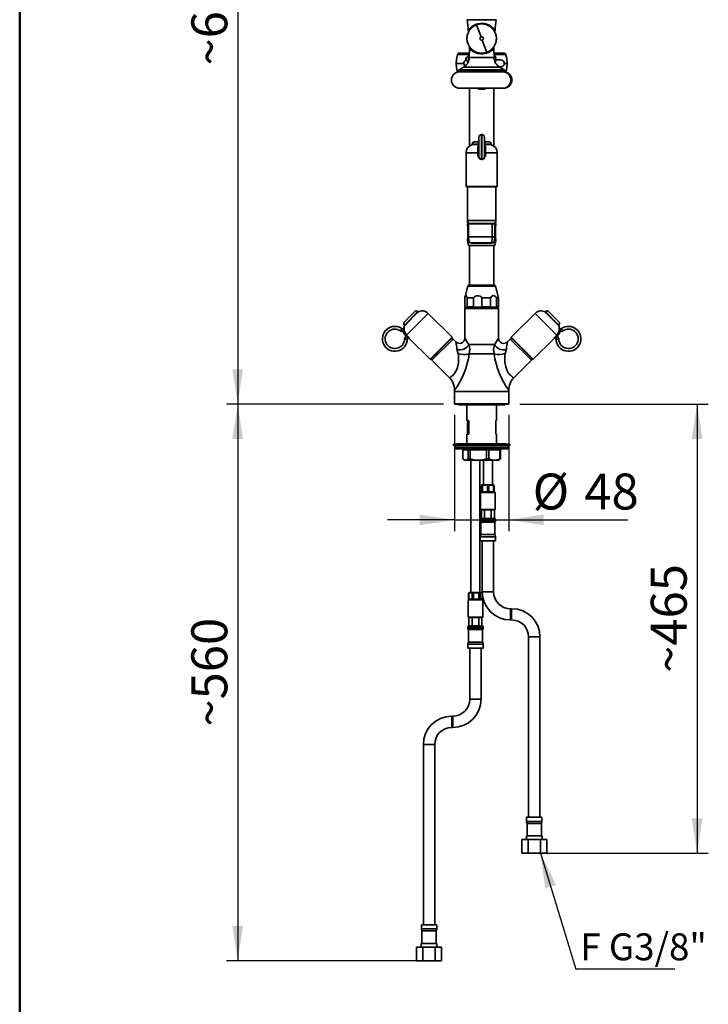
# Model space of a CAD drawing. Units: millimetres. Extents: x 0 to 206, y -20 to 292.
# Drawn here: x 10 to 71, y 131 to 218 of the extents above; entities that cross this region are included whole.
import ezdxf

# ---------------------------------------------------------------- set-up
doc = ezdxf.new("R2010")
doc.units = ezdxf.units.MM
doc.layers.add('5', color=179, linetype='Continuous')
doc.layers.add('SLD-0', color=179, linetype='Continuous')
doc.styles.add('SLDTEXTSTYLE0', font='TXT', dxfattribs={"width": 0.605})
doc.dimstyles.new('SLDDIMSTYLE0', dxfattribs={"dimtxt": 3.081982, "dimasz": 3.081982, "dimexe": 0, "dimexo": 0.0625, "dimgap": 0.770496, "dimtad": 1, "dimdec": 1, "dimlfac": 10, "dimrnd": 1e-09, "dimzin": 12, "dimdsep": 46, "dimtxsty": 'SLDTEXTSTYLE0', "dimsah": 1, "dimcen": 0.09, "dimadec": 0, "dimazin": 3, "dimtfac": 1, "dimtdec": 1, "dimtofl": 0, "dimtmove": 0, "dimatfit": 3, "dimfxl": 0, "dimfrac": 2, "dimtolj": 1, "dimtzin": 12, "dimarcsym": 0})
doc.dimstyles.new('SLDDIMSTYLE1', dxfattribs={"dimtxt": 3.081982, "dimasz": 3.081982, "dimexe": 0, "dimexo": 0.0625, "dimgap": 0.770496, "dimtad": 1, "dimdec": 1, "dimlfac": 10, "dimrnd": 1e-09, "dimzin": 12, "dimdsep": 46, "dimtxsty": 'SLDTEXTSTYLE0', "dimsah": 1, "dimcen": 0.09, "dimadec": 0, "dimazin": 3, "dimtfac": 1, "dimtdec": 1, "dimtmove": 0, "dimatfit": 0, "dimfxl": 0, "dimfrac": 2, "dimtolj": 1, "dimtzin": 12, "dimarcsym": 0})
doc.dimstyles.new('SLDDIMSTYLE2', dxfattribs={"dimtxt": 0.18, "dimasz": 3.081982, "dimexe": 0, "dimexo": 0.0625, "dimgap": 0, "dimtad": 0, "dimtih": 1, "dimtoh": 1, "dimdec": 0, "dimrnd": 1e-09, "dimzin": 0, "dimdsep": 46, "dimtxsty": 'Standard', "dimsah": 1, "dimcen": 0.09, "dimadec": 0, "dimazin": 0, "dimtfac": 3.081982, "dimtdec": 0, "dimtofl": 0, "dimtmove": 0, "dimatfit": 3, "dimfxl": 0, "dimfrac": 2, "dimtolj": 1, "dimtzin": 0, "dimarcsym": 0})

# ---------------------------------------------------------------- blocks, each defined once
blk = doc.blocks.new('_D')
at = {"layer": 'SLD-0', "color": 7}
for p, q in [((49.063, 252.138), (28.266, 252.138)), ((29.257, 252.138), (29.257, 184.496)), ((47.449, 184.496), (28.266, 184.496))]:
    blk.add_line(p, q, dxfattribs=at)
for points in [[(29.257, 252.138), (28.782, 249.056), (29.731, 249.056)], [(29.257, 184.496), (29.731, 187.578), (28.782, 187.578)]]:
    blk.add_solid(points, dxfattribs=at)
at = {"layer": 'SLD-0', "color": 7, "insert": (25.164, 214.41), "char_height": 3.175, "attachment_point": 1, "rotation": 90, "style": 'SLDTEXTSTYLE0'}
blk.add_mtext('~600', dxfattribs=at)
blk = doc.blocks.new('_D_1')
at = {"layer": 'SLD-0', "color": 7}
for p, q in [((48.409, 183.535), (48.409, 173.271)), ((53.209, 183.535), (53.209, 173.271)), ((48.409, 174.262), (42.482, 174.262)), ((48.409, 174.262), (53.209, 174.262)), ((53.209, 174.262), (63.73, 174.262))]:
    blk.add_line(p, q, dxfattribs=at)
for points in [[(48.409, 174.262), (45.327, 174.736), (45.327, 173.788)], [(53.209, 174.262), (56.291, 173.788), (56.291, 174.736)]]:
    blk.add_solid(points, dxfattribs=at)
at = {"layer": 'SLD-0', "color": 7, "char_height": 3.175, "attachment_point": 1, "style": 'SLDTEXTSTYLE0'}
for s, insert in [('%%c', (55.315, 178.355)), ('48', (59.873, 178.355))]:
    blk.add_mtext(s, dxfattribs=dict(at, insert=insert))
blk = doc.blocks.new('_D_2')
at = {"layer": 'SLD-0', "color": 7}
for p, q in [((47.449, 184.496), (28.266, 184.496)), ((29.257, 184.496), (29.257, 135.306)), ((45.717, 135.306), (28.266, 135.306))]:
    blk.add_line(p, q, dxfattribs=at)
for points in [[(29.257, 184.496), (28.782, 181.414), (29.731, 181.414)], [(29.257, 135.306), (29.731, 138.388), (28.782, 138.388)]]:
    blk.add_solid(points, dxfattribs=at)
at = {"layer": 'SLD-0', "color": 7, "insert": (25.164, 155.994), "char_height": 3.175, "attachment_point": 1, "rotation": 90, "style": 'SLDTEXTSTYLE0'}
blk.add_mtext('~560', dxfattribs=at)
blk = doc.blocks.new('_D_3')
at = {"layer": 'SLD-0', "color": 7}
for p, q in [((54.17, 184.496), (70.829, 184.496)), ((69.839, 184.496), (69.839, 144.806)), ((55.901, 144.806), (70.829, 144.806))]:
    blk.add_line(p, q, dxfattribs=at)
for points in [[(69.839, 184.496), (69.365, 181.414), (70.313, 181.414)], [(69.839, 144.806), (70.313, 147.888), (69.365, 147.888)]]:
    blk.add_solid(points, dxfattribs=at)
at = {"layer": 'SLD-0', "color": 7, "insert": (65.746, 160.744), "char_height": 3.175, "attachment_point": 1, "rotation": 90, "style": 'SLDTEXTSTYLE0'}
blk.add_mtext('~465', dxfattribs=at)
blk = doc.blocks.new('SW_NOTE_0')
at = {"layer": 'SLD-0', "color": 0}
blk.add_line((8.756, 0), (0, 0), dxfattribs=at)
at = {"layer": 'SLD-0', "color": 0, "insert": (0.398, 3.153), "char_height": 2.3813, "attachment_point": 1, "style": 'SLDTEXTSTYLE0'}
blk.add_mtext('F G3/8"', dxfattribs=at)

msp = doc.modelspace()

# ---------------------------------------------------------------- linework, layer by layer
at = {"color": 7, "linetype": 'Continuous', "lineweight": 35}
for p, q in [((49.533, 218.461), (52.085, 218.461)), ((50.213, 217.951), (50.319, 217.995)), ((50.757, 216.936), (50.358, 218.015)), ((51.185, 218.036), (50.806, 218.091)), ((50.861, 216.655), (51.26, 215.576)), ((49.721, 215.934), (49.714, 215.125)), ((49.744, 216.05), (49.744, 215.975)), ((49.776, 215.979), (49.774, 215.978)), ((49.798, 215.963), (49.779, 215.98)), ((49.802, 215.959), (49.804, 215.962)), ((49.806, 215.966), (49.811, 215.963)), ((51.688, 215.838), (51.637, 215.796)), ((51.874, 215.975), (51.874, 216.05)), ((51.905, 215.125), (51.898, 215.934)), ((48.585, 214.967), (48.56, 214.601)), ((48.667, 215.358), (48.671, 215.367)), ((49.717, 215.503), (48.858, 215.503)), ((48.973, 215.503), (48.914, 215.503)), ((49.623, 215.503), (48.973, 215.503)), ((49.456, 215.131), (49.406, 215.081)), ((49.406, 214.871), (49.406, 215.081)), ((49.568, 215.131), (49.456, 215.131)), ((49.456, 215.131), (49.456, 214.821)), ((49.623, 215.503), (49.717, 215.503)), ((49.714, 215.125), (51.905, 215.125)), ((50.812, 215.5), (50.434, 215.556)), ((51.901, 215.503), (51.999, 215.503)), ((52.758, 215.503), (51.901, 215.503)), ((52.649, 215.503), (51.999, 215.503)), ((52.056, 215.101), (52.056, 214.938)), ((52.056, 214.938), (52.056, 214.851)), ((52.509, 214.901), (52.056, 214.901)), ((52.708, 215.503), (52.649, 215.503)), ((52.944, 215.369), (52.949, 215.359)), ((52.998, 215.138), (52.949, 215.359)), ((48.561, 214.601), (48.562, 214.601)), ((48.562, 214.601), (49.241, 214.601)), ((49.214, 214.267), (48.81, 214.034)), ((48.81, 214.034), (52.808, 214.034)), ((52.405, 214.267), (49.214, 214.267)), ((49.406, 214.871), (49.456, 214.821)), ((49.456, 214.821), (49.568, 214.821)), ((52.35, 214.301), (52.509, 214.301)), ((52.808, 214.034), (52.405, 214.267)), ((52.807, 214.601), (53.056, 214.601)), ((53.057, 214.601), (53.056, 214.601)), ((48.673, 213.834), (48.669, 213.844)), ((48.669, 213.841), (48.673, 213.829)), ((48.76, 213.949), (48.759, 213.856)), ((48.759, 213.856), (52.859, 213.856)), ((48.76, 213.949), (52.608, 213.949)), ((52.608, 213.949), (52.858, 213.949)), ((52.859, 213.856), (52.858, 213.949)), ((52.945, 213.834), (52.898, 213.831)), ((52.95, 213.844), (52.945, 213.834)), ((52.946, 213.829), (52.95, 213.841)), ((48.867, 212.401), (52.683, 212.401)), ((49.744, 212.401), (49.744, 207.31)), ((50.501, 212.401), (50.506, 212.354)), ((50.814, 212.354), (50.506, 212.354)), ((50.814, 212.336), (50.526, 212.336)), ((50.814, 212.401), (50.814, 212.354)), ((51.113, 212.354), (50.814, 212.354)), ((51.093, 212.336), (50.814, 212.336)), ((51.113, 212.354), (51.118, 212.401)), ((51.874, 207.31), (51.874, 212.401)), ((52.683, 212.401), (52.752, 212.401)), ((50.559, 206.343), (50.559, 208.063)), ((50.819, 208.303), (50.799, 208.303)), ((50.799, 208.303), (50.799, 206.103)), ((50.819, 206.103), (50.819, 208.303)), ((51.059, 208.063), (51.059, 206.343)), ((49.969, 207.468), (49.969, 207.428)), ((50.559, 207.468), (49.969, 207.468)), ((49.969, 207.428), (50.559, 207.428)), ((50.169, 207.668), (50.559, 207.668)), ((50.478, 207.282), (50.559, 207.292)), ((51.059, 207.668), (51.449, 207.668)), ((51.649, 207.468), (51.059, 207.468)), ((51.059, 207.428), (51.649, 207.428)), ((51.059, 207.289), (51.14, 207.282)), ((51.649, 207.428), (51.649, 207.468)), ((49.434, 206.703), (49.434, 203.733)), ((50.483, 206.703), (49.434, 206.703)), ((50.559, 206.703), (50.483, 206.703)), ((50.483, 206.373), (50.483, 206.703)), ((50.559, 206.363), (50.483, 206.373)), ((50.557, 206.83), (50.555, 206.803)), ((51.059, 206.806), (51.063, 206.803)), ((51.135, 206.703), (51.059, 206.703)), ((51.135, 206.373), (51.059, 206.356)), ((51.135, 206.703), (51.135, 206.373)), ((52.184, 206.703), (51.135, 206.703)), ((52.184, 203.733), (52.184, 206.703)), ((50.799, 206.103), (50.819, 206.103)), ((49.434, 203.733), (52.184, 203.733)), ((52.154, 203.703), (49.464, 203.703)), ((49.559, 203.703), (49.559, 200.726)), ((52.059, 200.726), (52.059, 203.703)), ((49.559, 200.726), (49.634, 200.446)), ((49.559, 200.726), (49.559, 200.546)), ((49.559, 200.726), (50.809, 200.726)), ((49.559, 200.546), (49.609, 200.496)), ((49.559, 200.546), (49.607, 200.546)), ((49.609, 200.476), (49.559, 200.426)), ((49.559, 200.426), (49.559, 200.274)), ((49.652, 200.426), (49.559, 200.426)), ((49.577, 200.226), (49.577, 199.126)), ((49.652, 200.226), (49.577, 200.226)), ((49.621, 200.496), (49.609, 200.496)), ((49.609, 200.476), (49.626, 200.476)), ((50.809, 200.446), (49.634, 200.446)), ((49.652, 200.436), (49.652, 199.278)), ((51.746, 200.436), (49.652, 200.436)), ((50.809, 200.726), (52.059, 200.726)), ((51.984, 200.446), (50.809, 200.446)), ((51.746, 200.436), (51.746, 199.278)), ((51.967, 200.436), (51.746, 200.436)), ((51.967, 199.278), (51.967, 200.436)), ((52.059, 200.426), (51.967, 200.426)), ((51.984, 200.446), (52.059, 200.726)), ((51.992, 200.476), (52.009, 200.476)), ((52.009, 200.496), (51.998, 200.496)), ((52.009, 200.496), (52.059, 200.546)), ((52.059, 200.426), (52.009, 200.476)), ((52.011, 200.546), (52.059, 200.546)), ((52.042, 200.226), (52.042, 199.126)), ((52.059, 200.546), (52.059, 200.726)), ((52.059, 200.274), (52.059, 200.426)), ((51.746, 199.278), (49.652, 199.278)), ((51.967, 199.278), (51.746, 199.278)), ((49.559, 199.078), (49.559, 198.946)), ((49.559, 198.946), (49.634, 198.496)), ((49.681, 198.946), (49.559, 198.946)), ((49.657, 199.126), (49.577, 199.126)), ((51.984, 198.496), (49.634, 198.496)), ((49.73, 198.75), (51.682, 198.75)), ((49.744, 198.496), (49.744, 194.996)), ((51.667, 198.736), (49.749, 198.736)), ((50.949, 198.721), (49.914, 198.721)), ((51.704, 198.721), (50.949, 198.721)), ((51.87, 198.736), (51.667, 198.736)), ((51.682, 198.75), (51.889, 198.75)), ((51.874, 194.996), (51.874, 198.496)), ((52.059, 198.946), (51.938, 198.946)), ((51.984, 198.496), (52.059, 198.946)), ((52.059, 198.946), (52.059, 199.078)), ((49.589, 194.922), (49.309, 193.896)), ((52.029, 194.922), (49.589, 194.922)), ((49.686, 194.996), (51.933, 194.996)), ((52.309, 193.896), (52.029, 194.922)), ((49.309, 193.896), (49.309, 193.096)), ((49.309, 193.896), (49.31, 193.896)), ((49.31, 193.096), (49.31, 193.896)), ((49.522, 193.896), (50.087, 193.896)), ((49.522, 193.896), (49.522, 193.096)), ((50.087, 193.096), (50.087, 193.896)), ((50.832, 193.896), (51.586, 193.896)), ((50.832, 193.896), (50.832, 193.096)), ((51.586, 193.096), (51.586, 193.896)), ((52.12, 193.896), (52.309, 193.896)), ((52.12, 193.896), (52.12, 193.096)), ((52.309, 193.096), (52.309, 193.896)), ((43.986, 191.764), (44.891, 192.669)), ((45.174, 192.669), (43.986, 191.481)), ((44.014, 191.453), (45.202, 192.641)), ((46.093, 192.506), (44.177, 190.589)), ((45.202, 192.641), (45.174, 192.669)), ((48.193, 190.406), (46.093, 192.506)), ((49.309, 193.096), (49.409, 192.996)), ((49.309, 193.096), (49.31, 193.096)), ((49.359, 192.996), (49.309, 192.946)), ((49.309, 192.946), (49.309, 190.306)), ((52.309, 192.946), (49.309, 192.946)), ((49.359, 192.996), (52.259, 192.996)), ((49.522, 193.096), (50.087, 193.096)), ((50.832, 193.096), (51.586, 193.096)), ((52.12, 193.096), (52.309, 193.096)), ((52.209, 192.996), (52.309, 193.096)), ((52.309, 192.946), (52.259, 192.996)), ((52.309, 190.306), (52.309, 192.946)), ((55.525, 192.506), (53.425, 190.406)), ((57.442, 190.589), (55.525, 192.506)), ((56.445, 192.669), (56.416, 192.641)), ((56.416, 192.641), (56.517, 192.54)), ((56.546, 192.568), (56.445, 192.669)), ((56.517, 192.54), (57.604, 191.453)), ((57.633, 191.481), (56.546, 192.568)), ((56.727, 192.669), (56.804, 192.592)), ((56.804, 192.592), (57.633, 191.764)), ((43.986, 191.481), (44.014, 191.453)), ((57.604, 191.453), (57.633, 191.481)), ((43.783, 191.154), (43.643, 190.959)), ((43.856, 191.137), (43.892, 190.899)), ((43.945, 191.216), (43.969, 191.201)), ((44.177, 190.589), (44.108, 190.521)), ((44.177, 190.589), (44.41, 190.356)), ((57.209, 190.356), (57.442, 190.589)), ((57.511, 190.521), (57.442, 190.589)), ((57.65, 191.201), (57.678, 191.218)), ((57.727, 190.899), (57.762, 191.137)), ((57.755, 191.139), (57.749, 191.141)), ((57.975, 190.959), (57.835, 191.154)), ((44.241, 190.231), (44.001, 190.238)), ((44.132, 190.497), (44.108, 190.521)), ((44.279, 190.307), (44.132, 190.497)), ((44.411, 190.299), (46.249, 188.461)), ((46.375, 188.517), (48.138, 190.28)), ((48.29, 190.239), (46.416, 188.365)), ((47.221, 189.434), (48.193, 190.406)), ((48.193, 190.364), (47.242, 189.413)), ((48.29, 190.239), (48.138, 190.28)), ((48.541, 189.988), (48.29, 190.239)), ((49.689, 189.754), (51.93, 189.754)), ((53.328, 190.239), (53.077, 189.988)), ((53.481, 190.28), (53.328, 190.239)), ((53.328, 190.239), (55.202, 188.365)), ((53.425, 190.406), (55.369, 188.461)), ((55.327, 188.461), (53.425, 190.364)), ((55.243, 188.517), (53.481, 190.28)), ((55.369, 188.461), (57.207, 190.299)), ((57.486, 190.497), (57.339, 190.307)), ((57.618, 190.238), (57.378, 190.231)), ((57.378, 190.231), (57.378, 190.231)), ((57.511, 190.521), (57.486, 190.497)), ((46.249, 188.461), (47.221, 189.434)), ((47.242, 189.413), (46.291, 188.461)), ((51.915, 188.925), (49.704, 188.925)), ((52.992, 189.333), (52.898, 188.955)), ((46.375, 188.517), (46.416, 188.365)), ((46.416, 188.365), (47.971, 186.81)), ((53.647, 186.81), (55.202, 188.365)), ((55.202, 188.365), (55.243, 188.517)), ((48.409, 185.608), (48.409, 184.526)), ((50.809, 185.608), (48.409, 185.608)), ((53.209, 185.608), (50.809, 185.608)), ((53.209, 184.526), (53.209, 185.608)), ((48.409, 184.526), (48.439, 184.496)), ((48.409, 184.526), (50.809, 184.526)), ((50.809, 184.496), (48.439, 184.496)), ((50.809, 184.526), (53.209, 184.526)), ((53.179, 184.496), (50.809, 184.496)), ((53.179, 184.496), (53.209, 184.526)), ((48.79, 184.434), (52.829, 184.434)), ((49.487, 184.434), (49.487, 183.046)), ((52.131, 183.046), (52.131, 184.434)), ((49.487, 183.046), (49.689, 183.046)), ((49.549, 181.846), (49.549, 183.046)), ((49.689, 183.046), (49.689, 181.846)), ((52.069, 181.846), (52.069, 183.046)), ((52.069, 183.046), (52.131, 183.046)), ((49.487, 181.846), (49.487, 180.996)), ((49.689, 181.846), (49.487, 181.846)), ((52.131, 181.846), (52.069, 181.846)), ((52.131, 180.996), (52.131, 181.846)), ((48.64, 180.996), (48.484, 180.946)), ((52.978, 180.996), (48.64, 180.996)), ((53.134, 180.946), (52.978, 180.996)), ((48.309, 180.946), (48.309, 180.846)), ((53.309, 180.946), (48.309, 180.946)), ((53.309, 180.846), (48.309, 180.846)), ((48.459, 180.846), (48.459, 180.646)), ((48.459, 180.646), (52.568, 180.646)), ((52.493, 180.546), (48.563, 180.546)), ((49.622, 180.446), (49.15, 180.446)), ((49.15, 180.446), (49.15, 179.647)), ((49.779, 180.446), (49.622, 180.446)), ((49.622, 180.446), (49.622, 179.647)), ((51.239, 180.446), (49.779, 180.446)), ((49.779, 180.446), (49.779, 179.647)), ((51.239, 180.446), (51.239, 179.647)), ((51.438, 180.446), (51.239, 180.446)), ((51.438, 180.446), (51.438, 179.647)), ((52.426, 180.446), (51.438, 180.446)), ((52.426, 180.446), (52.426, 179.647)), ((52.468, 180.446), (52.426, 180.446)), ((52.468, 180.446), (52.468, 179.647)), ((52.493, 180.546), (53.049, 180.546)), ((52.568, 180.646), (53.159, 180.646)), ((53.159, 180.646), (53.159, 180.846)), ((53.309, 180.846), (53.309, 180.946)), ((49.226, 179.594), (49.309, 179.546)), ((49.386, 179.546), (49.309, 179.546)), ((50.509, 179.546), (49.386, 179.546)), ((49.622, 179.647), (49.779, 179.647)), ((49.859, 179.546), (49.859, 167.846)), ((51.932, 179.546), (50.509, 179.546)), ((50.659, 167.846), (50.659, 179.546)), ((50.959, 179.546), (50.959, 177.346)), ((51.239, 179.647), (51.438, 179.647)), ((51.759, 177.346), (51.759, 179.546)), ((52.309, 179.546), (51.932, 179.546)), ((52.309, 179.546), (52.393, 179.594)), ((52.468, 179.647), (52.391, 179.597)), ((52.426, 179.647), (52.468, 179.647)), ((50.796, 176.746), (50.709, 176.696)), ((50.709, 176.696), (50.709, 175.176)), ((52.009, 176.696), (50.709, 176.696)), ((50.796, 176.746), (50.816, 176.746)), ((50.798, 177.296), (50.798, 176.746)), ((50.846, 177.346), (50.803, 177.321)), ((50.816, 176.746), (50.821, 176.725)), ((50.894, 177.296), (50.821, 177.296)), ((50.821, 176.725), (50.821, 177.296)), ((50.821, 176.725), (50.894, 176.725)), ((50.846, 177.346), (51.873, 177.346)), ((50.894, 177.296), (50.894, 176.725)), ((50.894, 176.725), (50.999, 176.746)), ((50.999, 176.746), (51.216, 176.746)), ((51.216, 176.746), (51.32, 176.725)), ((51.455, 177.296), (51.32, 177.296)), ((51.32, 176.725), (51.32, 177.296)), ((51.32, 176.725), (51.455, 176.725)), ((51.455, 177.296), (51.455, 176.725)), ((51.455, 176.725), (51.554, 176.746)), ((51.554, 176.746), (51.759, 176.746)), ((51.759, 176.746), (51.858, 176.725)), ((51.92, 177.296), (51.858, 177.296)), ((51.858, 176.725), (51.858, 177.296)), ((51.858, 176.725), (51.92, 176.725)), ((51.915, 177.321), (51.873, 177.346)), ((51.92, 177.296), (51.91, 177.312)), ((51.92, 177.296), (51.92, 176.725)), ((51.92, 176.746), (51.923, 176.746)), ((52.009, 176.696), (51.923, 176.746)), ((52.009, 175.176), (52.009, 176.696)), ((50.709, 175.176), (50.739, 175.146)), ((50.709, 175.176), (52.009, 175.176)), ((51.979, 175.146), (50.739, 175.146)), ((50.782, 174.395), (50.782, 175.146)), ((51.07, 174.395), (51.07, 175.146)), ((51.648, 174.395), (51.648, 175.146)), ((51.937, 174.395), (51.937, 175.146)), ((51.979, 175.146), (52.009, 175.176)), ((50.674, 174.276), (50.674, 174.17)), ((51.359, 174.276), (50.674, 174.276)), ((50.674, 174.17), (51.359, 174.17)), ((50.734, 174.066), (50.734, 172.966)), ((51.359, 174.066), (50.734, 174.066)), ((50.782, 174.395), (50.795, 174.396)), ((50.795, 174.396), (51.058, 174.396)), ((51.058, 174.396), (51.07, 174.395)), ((51.07, 174.395), (51.096, 174.396)), ((51.096, 174.396), (51.622, 174.396)), ((52.044, 174.276), (51.359, 174.276)), ((51.359, 174.17), (52.044, 174.17)), ((51.984, 174.066), (51.359, 174.066)), ((51.622, 174.396), (51.648, 174.395)), ((51.648, 174.395), (51.661, 174.396)), ((51.661, 174.396), (51.924, 174.396)), ((51.924, 174.396), (51.937, 174.395)), ((51.984, 172.966), (51.984, 174.066)), ((52.044, 174.17), (52.044, 174.276)), ((50.734, 172.966), (50.684, 172.779)), ((50.684, 172.779), (50.684, 172.416)), ((51.359, 172.779), (50.684, 172.779)), ((51.359, 172.416), (50.684, 172.416)), ((51.359, 172.966), (50.734, 172.966)), ((50.859, 172.416), (50.859, 167.916)), ((51.984, 172.966), (51.359, 172.966)), ((52.034, 172.779), (51.359, 172.779)), ((52.034, 172.416), (51.359, 172.416)), ((51.859, 167.916), (51.859, 172.416)), ((52.034, 172.779), (51.984, 172.966)), ((52.034, 172.416), (52.034, 172.779)), ((49.659, 167.225), (49.609, 167.196)), ((49.609, 167.196), (49.609, 165.676)), ((50.35, 167.196), (49.609, 167.196)), ((49.746, 167.846), (49.653, 167.792)), ((49.666, 167.799), (49.659, 167.796)), ((49.678, 167.796), (49.659, 167.796)), ((49.659, 167.225), (49.659, 167.796)), ((49.659, 167.225), (49.678, 167.225)), ((49.678, 167.796), (49.678, 167.225)), ((49.678, 167.225), (49.751, 167.246)), ((49.746, 167.846), (50.331, 167.846)), ((49.751, 167.246), (49.901, 167.246)), ((49.901, 167.246), (49.973, 167.225)), ((50.098, 167.796), (49.973, 167.796)), ((49.973, 167.225), (49.973, 167.796)), ((49.973, 167.225), (50.098, 167.225)), ((50.098, 167.796), (50.098, 167.225)), ((50.098, 167.225), (50.215, 167.246)), ((50.215, 167.246), (50.457, 167.246)), ((50.331, 167.846), (50.773, 167.846)), ((50.909, 167.196), (50.35, 167.196)), ((50.457, 167.246), (50.573, 167.225)), ((50.679, 167.796), (50.573, 167.796)), ((50.573, 167.225), (50.573, 167.796)), ((50.573, 167.225), (50.679, 167.225)), ((50.679, 167.796), (50.679, 167.225)), ((50.679, 167.225), (50.723, 167.246)), ((50.723, 167.246), (50.815, 167.246)), ((50.862, 167.794), (50.773, 167.846)), ((50.815, 167.246), (50.852, 167.228)), ((50.909, 167.196), (50.853, 167.228)), ((51.359, 167.916), (50.859, 167.916)), ((50.859, 167.225), (50.859, 167.796)), ((50.909, 165.676), (50.909, 167.196)), ((51.859, 167.916), (51.359, 167.916)), ((53.459, 166.416), (53.359, 166.416)), ((53.359, 166.416), (53.359, 165.916)), ((53.459, 166.416), (53.459, 165.916)), ((49.609, 165.676), (49.639, 165.646)), ((49.609, 165.676), (50.35, 165.676)), ((50.345, 165.646), (49.639, 165.646)), ((49.682, 164.895), (49.682, 165.646)), ((49.97, 164.895), (49.97, 165.646)), ((50.879, 165.646), (50.345, 165.646)), ((50.35, 165.676), (50.909, 165.676)), ((50.548, 164.895), (50.548, 165.646)), ((50.837, 164.895), (50.837, 165.646)), ((50.879, 165.646), (50.909, 165.676)), ((53.359, 165.916), (53.359, 165.416)), ((53.359, 165.416), (53.459, 165.416)), ((53.459, 165.916), (53.459, 165.416)), ((49.574, 164.776), (49.574, 164.67)), ((50.944, 164.776), (49.574, 164.776)), ((49.574, 164.67), (50.944, 164.67)), ((49.634, 164.566), (49.634, 163.466)), ((50.884, 164.566), (49.634, 164.566)), ((49.682, 164.895), (49.695, 164.896)), ((49.695, 164.896), (49.958, 164.896)), ((49.958, 164.896), (49.97, 164.895)), ((49.97, 164.895), (49.996, 164.896)), ((49.996, 164.896), (50.522, 164.896)), ((50.522, 164.896), (50.548, 164.895)), ((50.548, 164.895), (50.561, 164.896)), ((50.561, 164.896), (50.824, 164.896)), ((50.824, 164.896), (50.837, 164.895)), ((50.884, 163.466), (50.884, 164.566)), ((50.944, 164.67), (50.944, 164.776)), ((54.959, 163.916), (54.959, 147.986)), ((55.459, 163.916), (54.959, 163.916)), ((55.959, 163.916), (55.459, 163.916)), ((55.959, 147.986), (55.959, 163.916)), ((49.634, 163.466), (49.584, 163.279)), ((49.584, 163.279), (49.584, 162.916)), ((50.934, 163.279), (49.584, 163.279)), ((50.934, 162.916), (49.584, 162.916)), ((50.884, 163.466), (49.634, 163.466)), ((49.759, 162.916), (49.759, 158.416)), ((50.759, 158.416), (50.759, 162.916)), ((50.934, 163.279), (50.884, 163.466)), ((50.934, 162.916), (50.934, 163.279)), ((50.759, 158.416), (49.759, 158.416)), ((48.259, 156.916), (48.159, 156.916)), ((48.159, 155.916), (48.159, 156.916)), ((48.259, 155.916), (48.259, 156.916)), ((48.159, 155.916), (48.259, 155.916)), ((45.659, 154.416), (45.659, 138.486)), ((46.659, 154.416), (45.659, 154.416)), ((46.659, 138.486), (46.659, 154.416)), ((54.784, 147.986), (54.784, 147.622)), ((55.459, 147.986), (54.784, 147.986)), ((56.134, 147.986), (55.459, 147.986)), ((56.134, 147.622), (56.134, 147.986)), ((54.784, 147.622), (54.834, 147.436)), ((54.784, 147.622), (55.459, 147.622)), ((54.834, 147.436), (54.834, 146.336)), ((55.459, 147.436), (54.834, 147.436)), ((55.459, 147.622), (56.134, 147.622)), ((56.084, 147.436), (55.459, 147.436)), ((56.084, 147.436), (56.134, 147.622)), ((56.084, 146.336), (56.084, 147.436)), ((54.774, 146.336), (54.774, 146.006)), ((55.459, 146.336), (54.774, 146.336)), ((56.144, 146.336), (55.459, 146.336)), ((56.144, 146.006), (56.144, 146.336)), ((54.362, 144.806), (54.362, 146.006)), ((54.911, 146.006), (54.362, 146.006)), ((54.911, 144.806), (54.911, 146.006)), ((56.008, 146.006), (54.911, 146.006)), ((56.008, 144.806), (56.008, 146.006)), ((56.556, 146.006), (56.008, 146.006)), ((56.556, 144.806), (56.556, 146.006)), ((54.911, 144.806), (54.362, 144.806)), ((56.008, 144.806), (54.911, 144.806)), ((56.556, 144.806), (56.008, 144.806)), ((45.484, 138.486), (45.484, 138.122)), ((46.834, 138.486), (45.484, 138.486)), ((46.834, 138.122), (46.834, 138.486)), ((45.484, 138.122), (45.534, 137.936)), ((45.484, 138.122), (46.834, 138.122)), ((45.534, 137.936), (45.534, 136.836)), ((46.784, 137.936), (45.534, 137.936)), ((46.784, 137.936), (46.834, 138.122)), ((46.784, 136.836), (46.784, 137.936)), ((45.474, 136.836), (45.474, 136.506)), ((46.844, 136.836), (45.474, 136.836)), ((46.844, 136.506), (46.844, 136.836)), ((45.062, 135.306), (45.062, 136.506)), ((45.611, 136.506), (45.062, 136.506)), ((45.611, 135.306), (45.611, 136.506)), ((46.708, 136.506), (45.611, 136.506)), ((46.708, 135.306), (46.708, 136.506)), ((47.256, 136.506), (46.708, 136.506)), ((47.256, 135.306), (47.256, 136.506)), ((45.611, 135.306), (45.062, 135.306)), ((46.708, 135.306), (45.611, 135.306)), ((47.256, 135.306), (46.708, 135.306))]:
    msp.add_line(p, q, dxfattribs=at)
at = {"color": 7, "linetype": 'Continuous', "lineweight": 35, "flags": 128}
for points in [[(49.607, 217.501), (49.607, 217.501), (49.614, 217.511), (49.662, 217.58), (49.703, 217.632), (49.755, 217.691), (49.848, 217.781), (49.941, 217.856), (50.047, 217.928), (50.144, 217.982), (50.241, 218.027), (50.461, 218.099), (50.697, 218.136), (50.939, 218.134), (51.057, 218.119), (51.174, 218.094), (51.392, 218.02)], [(49.607, 217.501), (49.609, 217.486), (49.615, 217.473), (49.638, 217.458), (49.666, 217.459), (49.691, 217.471), (49.736, 217.53)], [(50.806, 218.091), (50.802, 218.095), (50.799, 218.096)], [(51.193, 218.038), (51.189, 218.037), (51.185, 218.036)], [(51.392, 218.02), (51.388, 218.011), (51.383, 218.002), (51.377, 217.994), (51.371, 217.987), (51.364, 217.982), (51.358, 217.979), (51.353, 217.978), (51.348, 217.979)], [(51.392, 218.02), (51.488, 217.975), (51.584, 217.92), (51.669, 217.863), (51.745, 217.803), (51.836, 217.719), (51.906, 217.643), (51.96, 217.575), (51.989, 217.535), (52.006, 217.509), (52.005, 217.51)], [(51.876, 217.539), (51.903, 217.498), (51.917, 217.475), (51.917, 217.477), (51.892, 217.514)], [(51.892, 217.516), (51.929, 217.47), (51.966, 217.453), (51.983, 217.455), (51.998, 217.465), (52.004, 217.472), (52.008, 217.481), (52.011, 217.49), (52.012, 217.501)], [(51.765, 215.801), (51.646, 215.708), (51.494, 215.615), (51.404, 215.571), (51.315, 215.536), (51.217, 215.503), (51.117, 215.478), (50.907, 215.449), (50.692, 215.451), (50.482, 215.483), (50.285, 215.542), (50.168, 215.593), (50.058, 215.652), (49.96, 215.716), (49.877, 215.78), (49.811, 215.839), (49.764, 215.886), (49.739, 215.913), (49.725, 215.929), (49.726, 215.928)], [(51.897, 215.933), (51.865, 215.897), (51.765, 215.801)], [(48.671, 215.367), (48.589, 214.991), (48.562, 214.601)], [(48.666, 215.358), (48.586, 214.987), (48.585, 214.967)], [(49.715, 215.228), (49.714, 215.228), (49.694, 215.235), (49.675, 215.247), (49.669, 215.26), (49.677, 215.277), (49.696, 215.288), (49.715, 215.294)], [(50.425, 215.554), (50.43, 215.554), (50.434, 215.556)], [(50.812, 215.5), (50.816, 215.497), (50.819, 215.496)], [(51.937, 215.283), (51.925, 215.287), (51.903, 215.292)], [(53.056, 214.601), (53.021, 215.039), (52.944, 215.369)], [(53.058, 214.601), (53.031, 214.988), (53.022, 215.029)], [(48.56, 214.601), (48.587, 214.215), (48.668, 213.843)], [(48.562, 214.601), (48.59, 214.21), (48.673, 213.834)], [(49.602, 214.735), (49.594, 214.704), (49.584, 214.641)], [(52.945, 213.834), (53.028, 214.21), (53.056, 214.601)], [(52.95, 213.843), (53.031, 214.215), (53.058, 214.601)], [(50.559, 207.123), (50.559, 207.117), (50.557, 207.113), (50.555, 207.112), (50.549, 207.118), (50.53, 207.157), (50.504, 207.221), (50.479, 207.282), (50.478, 207.282)], [(51.14, 207.282), (51.14, 207.282), (51.115, 207.221), (51.089, 207.157), (51.069, 207.118), (51.064, 207.112), (51.061, 207.113), (51.06, 207.117), (51.059, 207.123)], [(49.31, 193.896), (49.336, 193.976), (49.381, 194.06), (49.42, 194.079), (49.459, 194.048), (49.502, 193.956), (49.522, 193.896)], [(51.586, 193.896), (51.718, 194.031), (51.815, 194.075), (51.918, 194.068), (52.025, 194.002), (52.12, 193.896)], [(49.522, 193.096), (49.473, 193.06), (49.353, 193.063), (49.31, 193.096)], [(43.856, 191.137), (43.866, 191.139), (43.876, 191.142), (43.889, 191.147), (43.921, 191.168), (43.946, 191.187), (43.965, 191.2), (43.968, 191.201), (43.968, 191.201), (43.969, 191.201)], [(43.969, 191.201), (43.969, 191.2), (43.955, 191.1), (43.944, 190.999), (43.929, 190.929), (43.919, 190.912), (43.911, 190.904), (43.902, 190.9), (43.892, 190.899)], [(44.108, 190.521), (43.947, 190.748), (43.892, 190.899)], [(57.727, 190.899), (57.671, 190.748), (57.511, 190.521)], [(57.727, 190.899), (57.717, 190.9), (57.708, 190.904), (57.699, 190.912), (57.689, 190.929), (57.674, 190.999), (57.664, 191.1), (57.65, 191.2), (57.65, 191.201)], [(57.65, 191.201), (57.65, 191.201), (57.65, 191.201), (57.653, 191.2), (57.672, 191.187), (57.698, 191.168), (57.729, 191.147), (57.743, 191.142), (57.753, 191.139), (57.762, 191.137)], [(44.41, 190.356), (44.409, 190.356), (44.403, 190.353), (44.396, 190.351), (44.382, 190.345), (44.35, 190.336), (44.31, 190.324), (44.296, 190.318), (44.287, 190.313), (44.279, 190.307)], [(44.41, 190.356), (44.411, 190.326), (44.411, 190.299)], [(47.981, 190.123), (47.989, 190.13), (47.993, 190.131), (47.993, 190.124), (47.99, 190.115)], [(51.915, 188.925), (51.868, 189.339), (51.93, 189.754)], [(57.207, 190.299), (57.207, 190.299), (57.209, 190.356)], [(48.72, 188.955), (48.757, 188.659), (48.765, 188.379), (48.748, 188.114), (48.716, 187.917), (48.67, 187.735), (48.608, 187.561), (48.532, 187.402), (48.447, 187.263), (48.35, 187.136), (48.254, 187.033), (48.164, 186.95), (48.127, 186.92), (48.085, 186.888), (48.044, 186.858), (48.024, 186.844), (47.999, 186.828), (47.984, 186.818), (47.975, 186.812), (47.971, 186.81)], [(52.898, 188.955), (52.87, 188.745), (52.856, 188.546), (52.854, 188.359), (52.863, 188.186), (52.937, 187.774), (53.071, 187.429), (53.129, 187.327), (53.194, 187.23), (53.264, 187.141), (53.308, 187.091), (53.356, 187.041), (53.406, 186.994), (53.457, 186.949), (53.479, 186.93), (53.506, 186.909), (53.536, 186.886), (53.579, 186.855), (53.59, 186.847), (53.594, 186.845), (53.596, 186.843), (53.647, 186.81)], [(46.54, 188.665), (46.531, 188.662), (46.524, 188.662), (46.525, 188.666), (46.532, 188.674)], [(49.779, 180.446), (49.776, 180.483), (49.772, 180.501), (49.766, 180.517), (49.752, 180.538), (49.736, 180.546)], [(51.438, 180.446), (51.442, 180.483), (51.447, 180.501), (51.455, 180.517), (51.474, 180.538), (51.497, 180.546)], [(49.15, 179.647), (49.266, 179.573), (49.386, 179.546)], [(49.386, 179.546), (49.504, 179.572), (49.622, 179.647)], [(49.779, 179.647), (50.138, 179.573), (50.509, 179.546)], [(50.509, 179.546), (50.874, 179.572), (51.239, 179.647)], [(51.438, 179.647), (51.681, 179.573), (51.932, 179.546)], [(51.932, 179.546), (52.179, 179.572), (52.426, 179.647)], [(50.809, 177.312), (50.814, 177.321), (50.821, 177.296)], [(50.894, 177.296), (51.112, 177.325), (51.32, 177.296)], [(51.455, 177.296), (51.727, 177.321), (51.858, 177.296)], [(49.678, 167.796), (49.878, 167.821), (49.973, 167.796)], [(50.098, 167.796), (50.341, 167.825), (50.573, 167.796)], [(50.679, 167.796), (50.801, 167.821), (50.859, 167.796)]]:
    msp.add_lwpolyline(points, dxfattribs=at)
at = {"color": 7, "linetype": 'Continuous', "lineweight": 35}
msp.add_circle((50.809, 216.796), 1.3, dxfattribs=at)
for centre, radius, start, end in [((45.209, 217.646), 4.4, 358.11795, 10.67193), ((56.409, 217.646), 4.4, 169.32807, 181.76249), ((50.809, 216.796), 1.3, 110.28564, 252.82643), ((50.809, 216.796), 1.3, 90.44907, 110.28564), ((50.809, 216.796), 1.3, 290.28564, 72.82643), ((50.809, 216.796), 0.15, 110.28564, 290.28564), ((50.809, 216.796), 0.15, 290.28564, 110.28564), ((49.771, 215.933), 0.05, 74.21282, 180.32639), ((51.715, 215.794), 0.0512, 7.96296, 121.79454), ((51.848, 215.933), 0.05, 0.50067, 70.81088), ((48.858, 215.304), 0.199, 90.86489, 163.55034), ((48.858, 215.306), 0.197, 90.15886, 161.91094), ((49.22, 199.316), 16.061, 88.23073, 91.95971), ((48.714, 215.133), 1, 300, 359.5), ((49.609, 214.601), 0.37, 123.34565, 222.54033), ((49.765, 215.101), 0.2, 107.46069, 171.37307), ((49.796, 215.041), 0.13, 129.27894, 210.65437), ((50.755, 216.569), 1.069, 243.28759, 271.01138), ((50.809, 216.796), 1.3, 270.44907, 290.28564), ((50.857, 216.58), 1.081, 269.04835, 292.10792), ((51.547, 215.606), 0.1, 90, 121.78833), ((52.38, 204.833), 10.55, 86.93527, 92.59497), ((51.867, 215.179), 0.0874, 313.7514, 65.04128), ((52.905, 215.133), 1, 180.5, 240), ((51.856, 215.101), 0.2, 0, 66.00352), ((52.509, 214.601), 0.3, 270, 90), ((52.758, 215.304), 0.199, 16.69467, 94.2623), ((52.758, 215.306), 0.197, 18.48612, 89.78721), ((48.86, 213.948), 0.1, 120, 179.5), ((49.765, 214.851), 0.2, 188.62693, 223.72209), ((51.856, 214.851), 0.2, 315.50517, 0), ((52.758, 213.948), 0.1, 0.5, 60), ((48.867, 213.128), 0.728, 90, 270), ((52.664, 213.128), 0.728, 271.53491, 88.46509), ((52.752, 213.128), 0.728, 270, 90), ((50.526, 212.356), 0.02, 186, 270), ((50.545, 212.349), 0.269, 357.06917, 0.88987), ((51.093, 212.356), 0.02, 270, 354), ((50.799, 208.063), 0.24, 90, 180), ((50.819, 208.063), 0.24, 0, 90), ((50.184, 206.703), 0.75, 104.70523, 180), ((50.169, 207.468), 0.2, 90, 180), ((50.692, 204.269), 3.021, 92.52252, 94.05998), ((25.034, 206.788), 25.449, 359.80762, 1.11301), ((50.926, 204.269), 3.021, 85.94002, 87.47748), ((76.585, 206.788), 25.449, 178.88699, 180.19238), ((51.449, 207.468), 0.2, 0, 90), ((51.434, 206.703), 0.75, 0, 75.29477), ((48.838, 206.955), 1.744, 340.50942, 350.54703), ((50.28, 208.585), 2.221, 275.25178, 277.13647), ((50.799, 206.343), 0.24, 180, 270), ((50.819, 206.343), 0.24, 270, 0), ((53.013, 207.015), 1.984, 190.06014, 198.88341), ((51.343, 208.624), 2.26, 262.79356, 264.73863), ((49.464, 203.733), 0.03, 180, 270), ((52.154, 203.733), 0.03, 270, 0), ((49.754, 200.406), 0.04, 48.65476, 90), ((51.864, 200.406), 0.04, 90, 131.40962), ((51.352, 199.259), 1.7, 179.36771, 197.43892), ((49.673, 199.258), 2.073, 345.81278, 0.5568), ((50.267, 199.259), 1.7, 342.56108, 0.63229), ((49.749, 198.756), 0.02, 197.43892, 270), ((49.914, 198.761), 0.04, 218.68219, 270), ((50.93, 198.735), 0.0241, 322.8208, 1.10683), ((51.666, 198.753), 0.017, 274.40297, 350.03473), ((51.704, 198.761), 0.04, 270, 321.31781), ((51.87, 198.756), 0.02, 270, 342.56108), ((49.686, 194.896), 0.1, 90, 164.74488), ((51.933, 194.896), 0.1, 15.25512, 90), ((50.459, 193.584), 0.486, 39.87779, 140.12221), ((45.032, 192.528), 0.2, 45, 135), ((45.563, 191.976), 0.75, 45, 120.29477), ((50.459, 194.465), 1.419, 254.77452, 285.22548), ((51.853, 193.785), 0.739, 248.86606, 291.13394), ((56.055, 191.976), 0.75, 59.70523, 135), ((56.586, 192.528), 0.2, 45, 135), ((44.127, 191.623), 0.2, 135, 225), ((44.679, 191.092), 0.75, 149.70523, 170.43763), ((56.939, 191.092), 0.75, 9.57179, 30.29477), ((57.491, 191.623), 0.2, 315, 45), ((43.141, 190.261), 1.1, 54.30207, 358.43477), ((43.141, 190.261), 0.86, 54.30207, 358.43477), ((43.841, 191.236), 0.34, 234.30201, 278.51195), ((43.841, 191.236), 0.1, 234.30186, 278.50813), ((43.839, 191.226), 0.0898, 242.48635, 279.41948), ((43.848, 191.227), 0.0904, 273.21582, 353.1849), ((44.697, 191.108), 0.735, 172.65501, 224.8485), ((58.477, 190.261), 1.1, 181.56523, 125.69793), ((56.921, 191.108), 0.735, 315.1515, 7.34499), ((58.477, 190.261), 0.86, 181.56523, 125.69793), ((57.767, 191.228), 0.0884, 187.54704, 257.88407), ((57.777, 191.236), 0.34, 261.48805, 305.69799), ((57.777, 191.236), 0.1, 261.49187, 305.69814), ((44.341, 190.228), 0.34, 127.89273, 178.4348), ((44.062, 190.013), 0.489, 44.64599, 81.74776), ((44.341, 190.228), 0.1, 127.90757, 178.43422), ((48.172, 190.385), 0.03, 315, 45), ((48.859, 190.306), 0.45, 224.99969, 0.0003), ((63.128, 191.555), 14.671, 186.13145, 188.71178), ((48.891, 190.216), 0.922, 253.35263, 329.96562), ((74.586, 207.294), 30.456, 213.90433, 215.16365), ((48.153, 189.312), 1.598, 346.00848, 16.07767), ((-0.779, 226.43), 64.214, 325.16893, 325.76623), ((52.728, 190.216), 0.922, 210.03569, 286.64761), ((52.759, 190.306), 0.45, 179.9997, 315.00031), ((67.52, 187.773), 14.612, 171.28125, 173.87212), ((53.446, 190.385), 0.03, 135, 225), ((57.524, 190.078), 0.42, 95.05837, 138.54788), ((57.711, 191.49), 1.24, 246.1203, 252.55817), ((57.278, 190.228), 0.1, 1.56578, 52.09243), ((57.278, 190.228), 0.34, 1.5652, 52.10727), ((59.186, 176.856), 17.297, 135.41555, 136.3455), ((43.025, 189.767), 6.732, 323.12807, 352.81957), ((41.256, 187.305), 7.644, 12.46743, 15.38402), ((49.271, 190.892), 2.014, 254.13156, 282.41025), ((52.347, 190.892), 2.014, 257.58975, 285.86844), ((58.594, 189.767), 6.732, 187.18043, 216.87193), ((46.27, 188.483), 0.03, 225, 315), ((55.348, 188.483), 0.03, 225, 315), ((46.91, 185.749), 1.5, 359.15044, 44.99358), ((54.708, 185.749), 1.5, 135.00642, 180.84956), ((56.409, 185.608), 8, 179.14843, 180), ((45.209, 185.608), 8, 0, 0.85151), ((48.79, 184.565), 0.131, 211.78394, 270), ((52.829, 184.565), 0.131, 270, 328.21606), ((48.559, 180.646), 0.1, 180, 270), ((49.049, 180.445), 0.101, 0.647, 90.58578), ((49.528, 180.452), 0.0943, 356.42213, 85.97265), ((52.26, 180.469), 1.021, 175.67747, 181.29359), ((52.522, 180.45), 0.0956, 93.16168, 182.75054), ((52.569, 180.445), 0.101, 89.41422, 179.353), ((53.059, 180.646), 0.1, 270, 0), ((50.794, 174.276), 0.12, 95.83534, 180), ((50.794, 174.17), 0.12, 180, 240), ((51.924, 174.276), 0.12, 0, 84.13486), ((51.924, 174.17), 0.12, 300, 0), ((53.359, 167.916), 2.5, 180, 270), ((53.359, 167.916), 1.5, 180, 270), ((53.459, 163.916), 2.5, 0, 90), ((53.459, 163.916), 1.5, 0, 90), ((49.694, 164.776), 0.12, 95.83534, 180), ((49.694, 164.67), 0.12, 180, 240), ((50.824, 164.776), 0.12, 0, 84.13486), ((50.824, 164.67), 0.12, 300, 0), ((48.259, 158.416), 1.5, 270, 0), ((48.259, 158.416), 2.5, 270, 0), ((48.159, 154.416), 2.5, 90, 180), ((48.159, 154.416), 1.5, 90, 180)]:
    msp.add_arc(centre, radius, start, end, dxfattribs=at)
for centre, major_axis, start_param, end_param in [((50.809, 199.591), (1.246, -0.7), 2.83423, 3.388182), ((50.809, 199.591), (1.246, 0.7), 6.036596, 6.203428), ((50.809, 199.761), (1.246, 0.7), 2.895003, 3.477312), ((50.809, 199.761), (1.246, -0.7), 0.079757, 0.246589)]:
    msp.add_ellipse(centre, major_axis=major_axis, ratio=0.142365, start_param=start_param, end_param=end_param, dxfattribs=at)
at = {"layer": '5', "linetype": 'Continuous', "lineweight": 50}
msp.add_line((10, 5), (10, 292), dxfattribs=at)

# ---------------------------------------------------------------- block references
at = {"layer": 'SLD-0', "color": 7}
msp.add_blockref('SW_NOTE_0', (59.125, 134.575), dxfattribs=at)

# ---------------------------------------------------------------- dimensions: what is measured, and where the dimension line sits
for base, p1, p2, text, picture, middle in [((29.257, 184.496), (50.053, 252.138), (48.439, 184.496), '~600', '_D', (29.257, 218.317)), ((29.257, 135.306), (48.439, 184.496), (46.708, 135.306), '~560', '_D_2', (29.257, 159.901)), ((69.839, 144.806), (53.179, 184.496), (54.911, 144.806), '~465', '_D_3', (69.839, 164.651))]:
    dim = msp.add_linear_dim(base=base, p1=p1, p2=p2, angle=90, text=text, dimstyle='SLDDIMSTYLE0', dxfattribs=at)
    dim.commit()
    dim.dimension.update_dxf_attribs({"geometry": picture, "text_midpoint": middle, "dimtype": 160})
dim = msp.add_linear_dim(base=(53.209, 174.262), p1=(48.409, 184.526), p2=(53.209, 184.526), text='%%c<>', dimstyle='SLDDIMSTYLE1', dxfattribs=at)
dim.commit()
dim.dimension.update_dxf_attribs({"geometry": '_D_1', "text_midpoint": (59.523, 174.262), "dimtype": 160})

# ---------------------------------------------------------------- leaders
msp.add_leader([(56.008, 144.806), (59.125, 134.575)], dimstyle='SLDDIMSTYLE2', dxfattribs=at)

doc.saveas('drawing.dxf')
